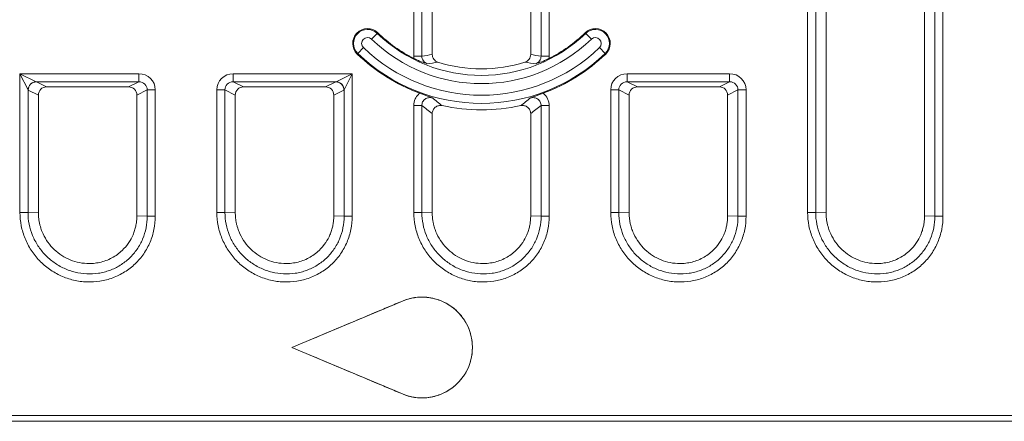
# Model space of a CAD drawing. Units: millimetres. Extents: x 98698 to 104095, y -2102 to 1795.
# Drawn here: x 103446 to 103566, y -380 to -331 of the extents above; entities that cross this region are included whole.
import ezdxf

# ---------------------------------------------------------------- set-up
doc = ezdxf.new("R2010")
doc.units = ezdxf.units.MM
doc.header["$LTSCALE"] = 2.5
doc.layers.get('0').update_dxf_attribs({"color": 10})

msp = doc.modelspace()

# ---------------------------------------------------------------- linework, layer by layer
at = {"linetype": 'Continuous', "lineweight": 15}
for p, q in [((103508.5582, -334.9206), (103508.5582, -281.7528)), ((103496.5582, -282.1258), (103496.5582, -334.9206)), ((103544.5582, -301.458), (103544.5582, -354.2528)), ((103556.5582, -354.6258), (103556.5582, -301.458)), ((103459.5582, -338.8892), (103449.5583, -338.8892)), ((103483.5582, -338.8892), (103473.5583, -338.8892)), ((103531.5582, -338.8892), (103521.5583, -338.8892)), ((103448.5582, -339.8778), (103448.5582, -354.2528)), ((103460.5582, -354.6258), (103460.5582, -339.8778)), ((103472.5582, -339.8778), (103472.5582, -354.2528)), ((103484.5582, -354.6258), (103484.5582, -339.8778)), ((103520.5582, -339.8778), (103520.5582, -354.2528)), ((103532.5582, -354.6258), (103532.5582, -339.8778)), ((103496.5582, -342.1363), (103496.5582, -354.2528)), ((103508.5582, -354.6258), (103508.5582, -342.1363)), ((103479.4301, -370.6814), (103492.9237, -365.0091)), ((103479.4436, -370.6814), (103479.4301, -370.6814)), ((103492.9237, -376.3537), (103479.4301, -370.6814)), ((103337.7581, -378.9894), (103574.4011, -378.9894)), ((103337.0582, -379.6893), (103574.6366, -379.6893))]:
    msp.add_line(p, q, dxfattribs=at)
at = {"linetype": 'Continuous', "lineweight": 0}
for p, q in [((103509.8231, -335.1363), (103509.8231, -281.7134)), ((103510.8079, -281.7134), (103510.8079, -335.1363)), ((103494.3085, -335.1363), (103494.3085, -282.1652)), ((103495.2933, -282.1652), (103495.2933, -335.1363)), ((103542.3085, -354.2134), (103542.3085, -301.2424)), ((103543.2933, -301.2424), (103543.2933, -354.2134)), ((103557.8231, -354.6652), (103557.8231, -301.2424)), ((103558.8079, -301.2424), (103558.8079, -354.6652)), ((103489.8494, -332.3496), (103489.1574, -333.0662)), ((103489.8494, -332.3496), (103489.9155, -332.2812)), ((103515.267, -332.3496), (103515.2009, -332.2812)), ((103515.959, -333.0662), (103515.267, -332.3496)), ((103487.4807, -334.8026), (103488.1727, -334.086)), ((103516.9437, -334.086), (103517.6358, -334.8026)), ((103487.4807, -334.8026), (103487.4146, -334.871)), ((103495.2933, -335.1363), (103494.3085, -335.1363)), ((103509.8231, -335.1363), (103510.8079, -335.1363)), ((103517.6358, -334.8026), (103517.7018, -334.871)), ((103446.3085, -354.2134), (103446.3085, -337.273)), ((103447.2933, -339.2426), (103446.3085, -337.273)), ((103446.3085, -337.273), (103460.8078, -337.273)), ((103446.3085, -337.273), (103448.2781, -338.2578)), ((103460.8078, -338.2692), (103448.3086, -338.2692)), ((103448.3086, -338.2692), (103449.5583, -338.8892)), ((103459.5582, -338.8892), (103460.8078, -338.2692)), ((103460.8078, -337.273), (103460.8078, -338.2692)), ((103472.3086, -337.273), (103486.8079, -337.273)), ((103472.3086, -337.273), (103472.3086, -338.2692)), ((103484.8078, -338.2692), (103472.3086, -338.2692)), ((103472.3086, -338.2692), (103473.5583, -338.8892)), ((103483.5582, -338.8892), (103484.8078, -338.2692)), ((103484.8383, -338.2578), (103486.8079, -337.273)), ((103486.8079, -337.273), (103485.8231, -339.2426)), ((103486.8079, -337.273), (103486.8079, -354.6652)), ((103520.3086, -337.273), (103532.8078, -337.273)), ((103520.3086, -338.2692), (103520.3086, -337.273)), ((103532.8078, -338.2692), (103520.3086, -338.2692)), ((103520.3086, -338.2692), (103521.5583, -338.8892)), ((103531.5582, -338.8892), (103532.8078, -338.2692)), ((103532.8078, -338.2692), (103532.8078, -337.273)), ((103447.2933, -339.2426), (103447.2933, -354.2134)), ((103448.5582, -339.8778), (103447.3238, -339.2654)), ((103461.8231, -339.2502), (103460.5582, -339.8778)), ((103461.8231, -354.6652), (103461.8231, -339.2502)), ((103462.8079, -339.2502), (103461.8231, -339.2502)), ((103462.8079, -339.2502), (103462.8079, -354.6652)), ((103470.3085, -354.2134), (103470.3085, -339.2502)), ((103471.2933, -339.2502), (103470.3085, -339.2502)), ((103471.2933, -339.2502), (103471.2933, -354.2134)), ((103472.5582, -339.8778), (103471.2933, -339.2502)), ((103485.7926, -339.2654), (103484.5582, -339.8778)), ((103485.8231, -354.6652), (103485.8231, -339.2426)), ((103518.3085, -354.2134), (103518.3085, -339.2502)), ((103519.2933, -339.2502), (103518.3085, -339.2502)), ((103519.2933, -339.2502), (103519.2933, -354.2134)), ((103520.5582, -339.8778), (103519.2933, -339.2502)), ((103533.8231, -339.2502), (103532.5582, -339.8778)), ((103533.8231, -354.6652), (103533.8231, -339.2502)), ((103534.8079, -339.2502), (103533.8231, -339.2502)), ((103534.8079, -339.2502), (103534.8079, -354.6652)), ((103494.3085, -341.1708), (103495.2933, -341.1708)), ((103494.3085, -354.2134), (103494.3085, -341.1708)), ((103495.2933, -341.1708), (103495.2933, -354.2134)), ((103510.8079, -341.1708), (103509.8231, -341.1708)), ((103509.8231, -354.6652), (103509.8231, -341.1708)), ((103510.8079, -341.1708), (103510.8079, -354.6652)), ((103447.2933, -354.2134), (103448.5582, -354.2528)), ((103460.5582, -354.6258), (103461.8231, -354.6652)), ((103471.2933, -354.2134), (103472.5582, -354.2528)), ((103484.5582, -354.6258), (103485.8231, -354.6652)), ((103495.2933, -354.2134), (103496.5582, -354.2528)), ((103508.5582, -354.6258), (103509.8231, -354.6652)), ((103519.2933, -354.2134), (103520.5582, -354.2528)), ((103532.5582, -354.6258), (103533.8231, -354.6652)), ((103543.2933, -354.2134), (103544.5582, -354.2528)), ((103556.5582, -354.6258), (103557.8231, -354.6652)), ((103492.9257, -365.0139), (103492.9237, -365.0091)), ((103492.9257, -376.3489), (103492.9237, -376.3537))]:
    msp.add_line(p, q, dxfattribs=at)
at = {"linetype": 'Continuous', "lineweight": 15}
for centre, radius, start, end in [((103488.6651, -333.5761), 1.8001, 46, 226), ((103502.5582, -319.1893), 18.1999, 226, 243.119403), ((103502.5582, -319.1893), 18.1999, 296.880597, 314), ((103516.4514, -333.5761), 1.8001, 314, 134), ((103502.5582, -319.1893), 21.8001, 226, 249.789547), ((103502.5582, -319.1893), 17.5, 252.364713, 287.635287), ((103502.5582, -319.1893), 21.8001, 290.210453, 314), ((103502.5582, -319.1893), 22.5, 257.713632, 282.286368), ((103495.3082, -370.6814), 6.1531, 247.199542, 112.800458)]:
    msp.add_arc(centre, radius, start, end, dxfattribs=at)
at = {"linetype": 'Continuous', "lineweight": 0}
for centre, radius, start, end in [((103488.6651, -333.5761), 1.705, 46, 226), ((103502.5582, -319.1893), 18.295, 226, 314), ((103516.4514, -333.5761), 1.705, 314, 134), ((103488.6651, -333.5761), 0.7088, 46, 226), ((103502.5582, -319.1893), 19.2912, 226, 314), ((103516.4514, -333.5761), 0.7088, 314, 134), ((103502.5582, -319.1893), 20.7088, 226, 314), ((103502.5582, -319.1893), 21.705, 226, 314), ((103448.3137, -339.2782), 1.021, 91.99808, 178.00192), ((103448.3322, -339.2774), 1.0085, 91.340419, 179.318255), ((103484.7842, -339.2774), 1.0085, 0.681745, 88.659581), ((103484.8027, -339.2782), 1.021, 1.99808, 88.00192)]:
    msp.add_arc(centre, radius, start, end, dxfattribs=at)
for centre, major_axis, ratio, start_param, end_param in [((103492.3432, -319.1893), (18.6027, 0), 0.86822375, 4.87164393, 4.9409523), ((103512.7732, -319.1893), (18.6027, 0), 0.86822375, 4.48382566, 4.55313403), ((103448.3394, -337.273), (0, 1), 0.35265396, 2.96705973, 3.05432619), ((103460.7771, -339.2806), (1.826, 0.906), 0.98117264, 5.8301281, 7.38578941), ((103460.7771, -339.2806), (0.947, 0.4699), 0.94589068, 5.8301281, 7.38578941), ((103472.3394, -339.2806), (1.826, -0.906), 0.98117264, 2.03898855, 3.59464986), ((103472.3394, -339.2806), (0.947, -0.4699), 0.94589068, 2.03898855, 3.59464986), ((103484.7771, -337.273), (0, 1), 0.35265396, 3.22885912, 3.31612558), ((103520.3394, -339.2806), (1.826, -0.906), 0.98117264, 2.03898855, 3.59464986), ((103520.3394, -339.2806), (0.947, -0.4699), 0.94589068, 2.03898855, 3.59464986), ((103532.7771, -339.2806), (1.826, 0.906), 0.98117264, 5.8301281, 7.38578941), ((103532.7771, -339.2806), (0.947, 0.4699), 0.94589068, 5.8301281, 7.38578941), ((103447.3545, -337.273), (0, 2), 0.17632698, 2.96705973, 3.05432619), ((103485.7619, -337.273), (0, 2), 0.17632698, 3.22885912, 3.31612558), ((103518.672, -319.1893), (34.4609, 0), 0.86822375, 3.9667907, 4.01566859), ((103486.4445, -319.1893), (34.4609, 0), 0.86822375, 5.40910937, 5.45798726)]:
    msp.add_ellipse(centre, major_axis=major_axis, ratio=ratio, start_param=start_param, end_param=end_param, dxfattribs=at)
at = {"linetype": 'Continuous', "lineweight": 15}
for centre, major_axis, start_param, end_param in [((103449.5736, -339.893), (0.913, -0.453), 2.03898855, 3.59464986), ((103459.5428, -339.893), (0.913, 0.453), 5.8301281, 7.38578941), ((103473.5736, -339.893), (0.913, -0.453), 2.03898855, 3.59464986), ((103483.5428, -339.893), (0.913, 0.453), 5.8301281, 7.38578941), ((103521.5736, -339.893), (0.913, -0.453), 2.03898855, 3.59464986), ((103531.5428, -339.893), (0.913, 0.453), 5.8301281, 7.38578941)]:
    msp.add_ellipse(centre, major_axis=major_axis, ratio=0.98117264, start_param=start_param, end_param=end_param, dxfattribs=at)
at = {"linetype": 'Continuous', "lineweight": 0}
for points in [[(103494.3294, -335.4227), (103494.3155, -335.3277), (103494.3085, -335.2323), (103494.3085, -335.1363)], [(103497.2565, -335.8669), (103496.8187, -335.9445), (103496.3815, -336.0085), (103495.945, -336.0595)], [(103509.1714, -336.0595), (103508.7349, -336.0085), (103508.2978, -335.9445), (103507.86, -335.8669)], [(103510.8079, -335.1363), (103510.8079, -335.2323), (103510.801, -335.3277), (103510.787, -335.4227)], [(103496.5808, -340.2369), (103496.9764, -340.564), (103497.373, -340.8758), (103497.7703, -341.174)], [(103507.3462, -341.174), (103507.7435, -340.8758), (103508.14, -340.564), (103508.5357, -340.2369)]]:
    msp.add_open_spline(points, degree=3, dxfattribs=at)
at = {"linetype": 'Continuous', "lineweight": 15}
for points, knots in [([(103494.3294, -335.4227), (103494.4806, -335.4994), (103494.6298, -335.5696), (103494.9253, -335.6996), (103495.0653, -335.7566), (103495.468, -335.9105), (103495.7117, -335.9895), (103495.945, -336.0595)], [0, 0, 0, 0, 0.25, 0.25, 0.5, 0.5, 1, 1, 1, 1]), ([(103496.5582, -334.9206), (103496.5582, -335.1321), (103496.6268, -335.3381), (103496.877, -335.6763), (103497.0549, -335.8028), (103497.2565, -335.8669)], [0, 0, 0, 0, 0.5, 0.5, 1, 1, 1, 1]), ([(103507.86, -335.8669), (103508.0615, -335.8028), (103508.2384, -335.6771), (103508.4887, -335.34), (103508.5582, -335.1322), (103508.5582, -334.9206)], [0, 0, 0, 0, 0.5, 0.5, 1, 1, 1, 1]), ([(103510.787, -335.4227), (103510.6357, -335.4994), (103510.4863, -335.5697), (103510.1906, -335.6998), (103510.0506, -335.7569), (103509.6476, -335.9109), (103509.405, -335.9895), (103509.1714, -336.0595)], [0, 0, 0, 0, 0.25, 0.25, 0.5, 0.5, 1, 1, 1, 1]), ([(103495.027, -339.6472), (103495.1809, -339.7038), (103495.3298, -339.7594), (103495.6198, -339.8686), (103495.7554, -339.9201), (103496.1391, -340.067), (103496.3644, -340.155), (103496.5808, -340.2369)], [0, 0, 0, 0, 0.25, 0.25, 0.5, 0.5, 1, 1, 1, 1]), ([(103510.0895, -339.6472), (103509.9355, -339.7038), (103509.7866, -339.7594), (103509.4966, -339.8686), (103509.3611, -339.9201), (103508.9774, -340.067), (103508.752, -340.155), (103508.5357, -340.2369)], [0, 0, 0, 0, 0.25, 0.25, 0.5, 0.5, 1, 1, 1, 1]), ([(103497.7703, -341.174), (103497.6973, -341.1581), (103497.6239, -341.1503), (103497.4765, -341.1504), (103497.4016, -341.1587), (103497.1856, -341.207), (103497.048, -341.272), (103496.8743, -341.4086), (103496.8208, -341.4616), (103496.7282, -341.5768), (103496.6888, -341.6391), (103496.5916, -341.84), (103496.5582, -341.9869), (103496.5582, -342.1363)], [0, 0, 0, 0, 0.125, 0.125, 0.25, 0.25, 0.5, 0.5, 0.625, 0.625, 0.75, 0.75, 1, 1, 1, 1]), ([(103508.5582, -342.1363), (103508.5582, -342.0616), (103508.55, -341.9883), (103508.5173, -341.8445), (103508.4925, -341.7733), (103508.3964, -341.5741), (103508.3012, -341.4554), (103508.0696, -341.2726), (103507.9331, -341.2076), (103507.6419, -341.1422), (103507.4921, -341.1422), (103507.3462, -341.174)], [0, 0, 0, 0, 0.125, 0.125, 0.25, 0.25, 0.5, 0.5, 0.75, 0.75, 1, 1, 1, 1]), ([(103460.5582, -354.6258), (103460.5573, -354.7048), (103460.5555, -354.8647), (103460.5404, -355.1076), (103460.5153, -355.356), (103460.4785, -355.6096), (103460.4294, -355.8677), (103460.3673, -356.1294), (103460.2913, -356.3941), (103460.2007, -356.6606), (103459.9999, -357.1691), (103459.5813, -357.9482), (103458.9097, -358.7477), (103458.1854, -359.3503), (103457.5184, -359.7678), (103456.797, -360.092), (103456.0381, -360.3155), (103455.2595, -360.4351), (103454.3247, -360.4531), (103453.2768, -360.2972), (103452.1588, -359.9018), (103451.1462, -359.3116), (103450.2581, -358.5403), (103449.5259, -357.6168), (103449.1124, -356.8278), (103448.8951, -356.253), (103448.7899, -355.923), (103448.695, -355.5501), (103448.6196, -355.1411), (103448.5682, -354.7047), (103448.5616, -354.4051), (103448.5582, -354.2528)], [0, 0, 0, 0, 0.0125712, 0.02548652, 0.03874667, 0.05235109, 0.06629783, 0.08058347, 0.09520302, 0.11014981, 0.12541546, 0.18228939, 0.25019574, 0.29028317, 0.33202411, 0.37517765, 0.41588976, 0.45770235, 0.50029359, 0.56445976, 0.62531013, 0.68817087, 0.75007705, 0.81163472, 0.87492652, 0.89101457, 0.9095187, 0.93007498, 0.95228534, 0.97573304, 1, 1, 1, 1]), ([(103484.5582, -354.6258), (103484.5573, -354.7048), (103484.5555, -354.8647), (103484.5404, -355.1076), (103484.5153, -355.356), (103484.4785, -355.6096), (103484.4294, -355.8677), (103484.3673, -356.1294), (103484.2913, -356.3941), (103484.2007, -356.6606), (103483.9999, -357.1691), (103483.5813, -357.9482), (103482.9097, -358.7477), (103482.1854, -359.3503), (103481.5184, -359.7678), (103480.797, -360.092), (103480.0381, -360.3155), (103479.2595, -360.4351), (103478.3247, -360.4531), (103477.2768, -360.2972), (103476.1588, -359.9018), (103475.1462, -359.3116), (103474.2581, -358.5403), (103473.5259, -357.6168), (103473.1124, -356.8278), (103472.8951, -356.253), (103472.7899, -355.923), (103472.695, -355.5501), (103472.6196, -355.1411), (103472.5682, -354.7047), (103472.5616, -354.4051), (103472.5582, -354.2528)], [0, 0, 0, 0, 0.0125712, 0.02548652, 0.03874667, 0.05235109, 0.06629783, 0.08058347, 0.09520302, 0.11014981, 0.12541546, 0.18228939, 0.25019574, 0.29028317, 0.33202411, 0.37517765, 0.41588976, 0.45770235, 0.50029359, 0.56445976, 0.62531013, 0.68817087, 0.75007705, 0.81163472, 0.87492652, 0.89101457, 0.9095187, 0.93007498, 0.95228534, 0.97573304, 1, 1, 1, 1]), ([(103508.5582, -354.6258), (103508.5573, -354.7048), (103508.5555, -354.8647), (103508.5404, -355.1076), (103508.5153, -355.356), (103508.4785, -355.6096), (103508.4294, -355.8677), (103508.3673, -356.1294), (103508.2913, -356.3941), (103508.2007, -356.6606), (103507.9999, -357.1691), (103507.5813, -357.9482), (103506.9097, -358.7477), (103506.1854, -359.3503), (103505.5184, -359.7678), (103504.797, -360.092), (103504.0381, -360.3155), (103503.2595, -360.4351), (103502.3247, -360.4531), (103501.2768, -360.2972), (103500.1588, -359.9018), (103499.1462, -359.3116), (103498.2581, -358.5403), (103497.5259, -357.6168), (103497.1124, -356.8278), (103496.8951, -356.253), (103496.7899, -355.923), (103496.695, -355.5501), (103496.6196, -355.1411), (103496.5682, -354.7047), (103496.5616, -354.4051), (103496.5582, -354.2528)], [0, 0, 0, 0, 0.0125712, 0.02548652, 0.03874667, 0.05235109, 0.06629783, 0.08058347, 0.09520302, 0.11014981, 0.12541546, 0.18228939, 0.25019574, 0.29028317, 0.33202411, 0.37517765, 0.41588976, 0.45770235, 0.50029359, 0.56445976, 0.62531013, 0.68817087, 0.75007705, 0.81163472, 0.87492652, 0.89101457, 0.9095187, 0.93007498, 0.95228534, 0.97573304, 1, 1, 1, 1]), ([(103532.5582, -354.6258), (103532.5573, -354.7048), (103532.5555, -354.8647), (103532.5404, -355.1076), (103532.5153, -355.356), (103532.4785, -355.6096), (103532.4294, -355.8677), (103532.3673, -356.1294), (103532.2913, -356.3941), (103532.2007, -356.6606), (103531.9999, -357.1691), (103531.5813, -357.9482), (103530.9097, -358.7477), (103530.1854, -359.3503), (103529.5184, -359.7678), (103528.797, -360.092), (103528.0381, -360.3155), (103527.2595, -360.4351), (103526.3247, -360.4531), (103525.2768, -360.2972), (103524.1588, -359.9018), (103523.1462, -359.3116), (103522.2581, -358.5403), (103521.5259, -357.6168), (103521.1124, -356.8278), (103520.8951, -356.253), (103520.7899, -355.923), (103520.695, -355.5501), (103520.6196, -355.1411), (103520.5682, -354.7047), (103520.5616, -354.4051), (103520.5582, -354.2528)], [0, 0, 0, 0, 0.0125712, 0.02548652, 0.03874667, 0.05235109, 0.06629783, 0.08058347, 0.09520302, 0.11014981, 0.12541546, 0.18228939, 0.25019574, 0.29028317, 0.33202411, 0.37517765, 0.41588976, 0.45770235, 0.50029359, 0.56445976, 0.62531013, 0.68817087, 0.75007705, 0.81163472, 0.87492652, 0.89101457, 0.9095187, 0.93007498, 0.95228534, 0.97573304, 1, 1, 1, 1]), ([(103556.5582, -354.6258), (103556.5573, -354.7048), (103556.5555, -354.8647), (103556.5404, -355.1076), (103556.5153, -355.356), (103556.4785, -355.6096), (103556.4294, -355.8677), (103556.3673, -356.1294), (103556.2913, -356.3941), (103556.2007, -356.6606), (103555.9999, -357.1691), (103555.5813, -357.9482), (103554.9097, -358.7477), (103554.1854, -359.3503), (103553.5184, -359.7678), (103552.797, -360.092), (103552.0381, -360.3155), (103551.2595, -360.4351), (103550.3247, -360.4531), (103549.2768, -360.2972), (103548.1588, -359.9018), (103547.1462, -359.3116), (103546.2581, -358.5403), (103545.5259, -357.6168), (103545.1124, -356.8278), (103544.8951, -356.253), (103544.7899, -355.923), (103544.695, -355.5501), (103544.6196, -355.1411), (103544.5682, -354.7047), (103544.5616, -354.4051), (103544.5582, -354.2528)], [0, 0, 0, 0, 0.0125712, 0.02548652, 0.03874667, 0.05235109, 0.06629783, 0.08058347, 0.09520302, 0.11014981, 0.12541546, 0.18228939, 0.25019574, 0.29028317, 0.33202411, 0.37517765, 0.41588976, 0.45770235, 0.50029359, 0.56445976, 0.62531013, 0.68817087, 0.75007705, 0.81163472, 0.87492652, 0.89101457, 0.9095187, 0.93007498, 0.95228534, 0.97573304, 1, 1, 1, 1]), ([(103492.9257, -376.3489), (103493.3949, -376.5464), (103493.8786, -376.6819), (103494.6248, -376.7963), (103494.8788, -376.8195), (103495.3851, -376.8341), (103495.6365, -376.8257), (103496.1361, -376.7785), (103496.3843, -376.7397), (103496.8773, -376.631), (103497.1232, -376.5606), (103497.8365, -376.308), (103498.2857, -376.084), (103498.9192, -375.6636), (103499.1222, -375.5098), (103499.5039, -375.1821), (103499.6838, -375.0073), (103500.1913, -374.4501), (103500.4883, -374.0304), (103500.8443, -373.3666), (103500.9492, -373.1386), (103501.1312, -372.6692), (103501.2087, -372.426), (103501.3939, -371.6897), (103501.4556, -371.1917), (103501.4563, -370.4342), (103501.4407, -370.1789), (103501.3789, -369.6784), (103501.3329, -369.4316), (103501.211, -368.9447), (103501.1351, -368.7047), (103500.9525, -368.2315), (103500.8463, -368.0003), (103500.4902, -367.3353), (103500.2001, -366.9232), (103499.5165, -366.1709), (103499.1355, -365.8439), (103498.5068, -365.4251), (103498.2859, -365.2969), (103497.8335, -365.0705), (103497.6021, -364.9721), (103497.1293, -364.8041), (103496.8878, -364.7346), (103496.3946, -364.625), (103496.142, -364.5851), (103495.3892, -364.5134), (103494.8875, -364.527), (103494.135, -364.6412), (103493.8862, -364.6949), (103493.3994, -364.8319), (103493.1603, -364.9152), (103492.9257, -365.0139)], [0, 0, 0, 0, 0.0625, 0.0625, 0.09375, 0.09375, 0.125, 0.125, 0.15625, 0.15625, 0.1875, 0.1875, 0.25, 0.25, 0.28125, 0.28125, 0.3125, 0.3125, 0.375, 0.375, 0.40625, 0.40625, 0.4375, 0.4375, 0.5, 0.5, 0.53125, 0.53125, 0.5625, 0.5625, 0.59375, 0.59375, 0.625, 0.625, 0.6875, 0.6875, 0.75, 0.75, 0.78125, 0.78125, 0.8125, 0.8125, 0.84375, 0.84375, 0.875, 0.875, 0.9375, 0.9375, 0.96875, 0.96875, 1, 1, 1, 1]), ([(103492.9257, -365.0139), (103492.6449, -365.1321), (103492.364, -365.2501), (103491.8022, -365.4862), (103491.5213, -365.6043), (103490.6787, -365.9586), (103490.1169, -366.1946), (103488.4317, -366.9031), (103487.3082, -367.3754), (103485.0612, -368.32), (103483.9376, -368.7922), (103481.6906, -369.7368), (103480.5671, -370.2091), (103479.4436, -370.6814)], [0, 0, 0, 0, 0.0625, 0.0625, 0.125, 0.125, 0.25, 0.25, 0.5, 0.5, 0.75, 0.75, 1, 1, 1, 1]), ([(103479.4436, -370.6814), (103480.5671, -371.1538), (103481.6906, -371.626), (103483.9376, -372.5706), (103485.0612, -373.0429), (103487.3082, -373.9875), (103488.4317, -374.4598), (103490.1169, -375.1682), (103490.6787, -375.4043), (103491.5213, -375.7586), (103491.8022, -375.8767), (103492.364, -376.1128), (103492.6449, -376.2307), (103492.9257, -376.3489)], [0, 0, 0, 0, 0.25, 0.25, 0.5, 0.5, 0.75, 0.75, 0.875, 0.875, 0.9375, 0.9375, 1, 1, 1, 1])]:
    msp.add_open_spline(points, degree=3, knots=knots, dxfattribs=at)
at = {"linetype": 'Continuous', "lineweight": 0}
for points, knots in [([(103495.2933, -335.1363), (103495.2925, -335.3394), (103495.3573, -335.5375), (103495.5909, -335.8636), (103495.7572, -335.9886), (103495.945, -336.0595)], [0, 0, 0, 0, 0.5, 0.5, 1, 1, 1, 1]), ([(103509.1714, -336.0595), (103509.2653, -336.024), (103509.3525, -335.9761), (103509.512, -335.8555), (103509.5829, -335.7832), (103509.758, -335.5396), (103509.824, -335.3393), (103509.8231, -335.1363)], [0, 0, 0, 0, 0.25, 0.25, 0.5, 0.5, 1, 1, 1, 1]), ([(103494.3085, -341.1708), (103494.3085, -340.8781), (103494.373, -340.589), (103494.5583, -340.1957), (103494.6356, -340.0702), (103494.8129, -339.8432), (103494.9136, -339.7398), (103495.027, -339.6472)], [0, 0, 0, 0, 0.5, 0.5, 0.75, 0.75, 1, 1, 1, 1]), ([(103496.5808, -340.2369), (103496.5067, -340.2146), (103496.4315, -340.2001), (103496.2784, -340.1872), (103496.1999, -340.1891), (103495.9708, -340.2206), (103495.8212, -340.2772), (103495.5663, -340.4558), (103495.4609, -340.5782), (103495.3225, -340.8589), (103495.2897, -341.0145), (103495.2933, -341.1708)], [0, 0, 0, 0, 0.125, 0.125, 0.25, 0.25, 0.5, 0.5, 0.75, 0.75, 1, 1, 1, 1]), ([(103509.8231, -341.1708), (103509.8249, -341.0927), (103509.8178, -341.0157), (103509.7853, -340.8641), (103509.7593, -340.7889), (103509.6566, -340.5799), (103509.5518, -340.4573), (103509.2967, -340.2779), (103509.1469, -340.2208), (103508.8402, -340.1785), (103508.6838, -340.1922), (103508.5357, -340.2369)], [0, 0, 0, 0, 0.125, 0.125, 0.25, 0.25, 0.5, 0.5, 0.75, 0.75, 1, 1, 1, 1]), ([(103510.0895, -339.6472), (103510.316, -339.8324), (103510.4978, -340.067), (103510.6822, -340.4593), (103510.7297, -340.599), (103510.7921, -340.881), (103510.8079, -341.0246), (103510.8079, -341.1708)], [0, 0, 0, 0, 0.5, 0.5, 0.75, 0.75, 1, 1, 1, 1]), ([(103447.2933, -354.2134), (103447.2529, -354.2134), (103447.1296, -354.2134), (103446.773, -354.2134), (103446.5412, -354.2134), (103446.3085, -354.2134)], [0, 0, 0, 0, 0.5, 0.5, 1, 1, 1, 1]), ([(103462.8079, -354.6652), (103462.8079, -355.2099), (103462.7545, -355.7472), (103462.5947, -356.5419), (103462.5277, -356.8061), (103462.3677, -357.325), (103462.2752, -357.5784), (103461.9613, -358.321), (103461.7038, -358.7927), (103461.2421, -359.4639), (103461.0763, -359.6801), (103460.7268, -360.0906), (103460.358, -360.4815), (103459.951, -360.8335), (103459.5245, -361.1658), (103459.3003, -361.3226), (103458.6123, -361.7532), (103458.1302, -361.9905), (103457.1199, -362.3672), (103456.5888, -362.506), (103455.5259, -362.6733), (103454.9888, -362.7043), (103454.1745, -362.671), (103453.9036, -362.6464), (103453.3696, -362.5717), (103452.8414, -362.4716), (103452.3245, -362.3212), (103451.8134, -362.1455), (103451.5595, -362.0443), (103450.8206, -361.7081), (103450.3549, -361.4399), (103449.4763, -360.8179), (103449.0605, -360.46), (103448.314, -359.6837), (103447.9796, -359.2636), (103447.5371, -358.585), (103447.3989, -358.3494), (103447.1476, -357.8698), (103447.0341, -357.6255), (103446.7296, -356.8797), (103446.5741, -356.3653), (103446.3625, -355.3003), (103446.3085, -354.7581), (103446.3085, -354.2134)], [0, 0, 0, 0, 0.0625, 0.0625, 0.09375, 0.09375, 0.125, 0.125, 0.1875, 0.1875, 0.21875, 0.21875, 0.25, 0.28125, 0.28125, 0.3125, 0.3125, 0.375, 0.375, 0.4375, 0.4375, 0.5, 0.5, 0.53125, 0.53125, 0.5625, 0.59375, 0.59375, 0.625, 0.625, 0.6875, 0.6875, 0.75, 0.75, 0.8125, 0.8125, 0.84375, 0.84375, 0.875, 0.875, 0.9375, 0.9375, 1, 1, 1, 1]), ([(103447.2933, -354.2134), (103447.2934, -354.6912), (103447.3409, -355.1705), (103447.5272, -356.1084), (103447.6641, -356.5615), (103447.9318, -357.2183), (103448.0315, -357.4335), (103448.2524, -357.856), (103448.3738, -358.0637), (103448.7626, -358.6619), (103449.0563, -359.0324), (103449.7118, -359.7176), (103450.077, -360.0339), (103450.8489, -360.5845), (103451.2579, -360.8223), (103451.9069, -361.1212), (103452.1301, -361.2114), (103452.5797, -361.3684), (103452.807, -361.4358), (103453.4964, -361.6049), (103453.9674, -361.674), (103454.9241, -361.7186), (103455.3974, -361.6939), (103456.0998, -361.5874), (103456.3327, -361.5402), (103456.7959, -361.4217), (103457.0251, -361.3505), (103457.6939, -361.1049), (103458.1194, -360.898), (103458.7266, -360.5215), (103458.9246, -360.3841), (103459.3015, -360.0928), (103459.661, -359.7839), (103459.9867, -359.4406), (103460.2952, -359.0799), (103460.4416, -358.8899), (103460.8494, -358.2994), (103461.0767, -357.8843), (103461.446, -357.0126), (103461.5884, -356.5512), (103461.7762, -355.618), (103461.8232, -355.1429), (103461.8231, -354.6652)], [0, 0, 0, 0, 0.0625, 0.0625, 0.125, 0.125, 0.15625, 0.15625, 0.1875, 0.1875, 0.25, 0.25, 0.3125, 0.3125, 0.375, 0.375, 0.40625, 0.40625, 0.4375, 0.4375, 0.5, 0.5, 0.5625, 0.5625, 0.59375, 0.59375, 0.625, 0.625, 0.6875, 0.6875, 0.71875, 0.71875, 0.75, 0.78125, 0.78125, 0.8125, 0.8125, 0.875, 0.875, 0.9375, 0.9375, 1, 1, 1, 1]), ([(103461.8231, -354.6652), (103461.8635, -354.6652), (103461.9869, -354.6652), (103462.3434, -354.6652), (103462.5752, -354.6652), (103462.8079, -354.6652)], [0, 0, 0, 0, 0.5, 0.5, 1, 1, 1, 1]), ([(103486.8079, -354.6652), (103486.8079, -355.2099), (103486.7545, -355.7472), (103486.5947, -356.5419), (103486.5277, -356.8061), (103486.3677, -357.325), (103486.2752, -357.5784), (103485.9613, -358.321), (103485.7038, -358.7927), (103485.2421, -359.4639), (103485.0763, -359.6801), (103484.7268, -360.0906), (103484.358, -360.4815), (103483.951, -360.8335), (103483.5245, -361.1658), (103483.3003, -361.3226), (103482.6123, -361.7532), (103482.1302, -361.9905), (103481.1199, -362.3672), (103480.5888, -362.506), (103479.5259, -362.6733), (103478.9888, -362.7043), (103478.1745, -362.671), (103477.9036, -362.6464), (103477.3696, -362.5717), (103476.8414, -362.4716), (103476.3245, -362.3212), (103475.8134, -362.1455), (103475.5595, -362.0443), (103474.8206, -361.7081), (103474.3549, -361.4399), (103473.4763, -360.8179), (103473.0605, -360.46), (103472.314, -359.6837), (103471.9796, -359.2636), (103471.5371, -358.585), (103471.3989, -358.3494), (103471.1476, -357.8698), (103471.0341, -357.6255), (103470.7296, -356.8797), (103470.5741, -356.3653), (103470.3625, -355.3003), (103470.3085, -354.7581), (103470.3085, -354.2134)], [0, 0, 0, 0, 0.0625, 0.0625, 0.09375, 0.09375, 0.125, 0.125, 0.1875, 0.1875, 0.21875, 0.21875, 0.25, 0.28125, 0.28125, 0.3125, 0.3125, 0.375, 0.375, 0.4375, 0.4375, 0.5, 0.5, 0.53125, 0.53125, 0.5625, 0.59375, 0.59375, 0.625, 0.625, 0.6875, 0.6875, 0.75, 0.75, 0.8125, 0.8125, 0.84375, 0.84375, 0.875, 0.875, 0.9375, 0.9375, 1, 1, 1, 1]), ([(103471.2933, -354.2134), (103471.2529, -354.2134), (103471.1296, -354.2134), (103470.773, -354.2134), (103470.5412, -354.2134), (103470.3085, -354.2134)], [0, 0, 0, 0, 0.5, 0.5, 1, 1, 1, 1]), ([(103471.2933, -354.2134), (103471.2934, -354.6912), (103471.3409, -355.1705), (103471.5272, -356.1084), (103471.6641, -356.5615), (103471.9318, -357.2183), (103472.0315, -357.4335), (103472.2524, -357.856), (103472.3738, -358.0637), (103472.7626, -358.6619), (103473.0563, -359.0324), (103473.7118, -359.7176), (103474.077, -360.0339), (103474.8489, -360.5845), (103475.2579, -360.8223), (103475.9069, -361.1212), (103476.1301, -361.2114), (103476.5797, -361.3684), (103476.807, -361.4358), (103477.4964, -361.6049), (103477.9674, -361.674), (103478.9241, -361.7186), (103479.3974, -361.6939), (103480.0998, -361.5874), (103480.3327, -361.5402), (103480.7959, -361.4217), (103481.0251, -361.3505), (103481.6939, -361.1049), (103482.1194, -360.898), (103482.7266, -360.5215), (103482.9246, -360.3841), (103483.3015, -360.0928), (103483.661, -359.7839), (103483.9867, -359.4406), (103484.2952, -359.0799), (103484.4416, -358.8899), (103484.8494, -358.2994), (103485.0767, -357.8843), (103485.446, -357.0126), (103485.5884, -356.5512), (103485.7762, -355.618), (103485.8232, -355.1429), (103485.8231, -354.6652)], [0, 0, 0, 0, 0.0625, 0.0625, 0.125, 0.125, 0.15625, 0.15625, 0.1875, 0.1875, 0.25, 0.25, 0.3125, 0.3125, 0.375, 0.375, 0.40625, 0.40625, 0.4375, 0.4375, 0.5, 0.5, 0.5625, 0.5625, 0.59375, 0.59375, 0.625, 0.625, 0.6875, 0.6875, 0.71875, 0.71875, 0.75, 0.78125, 0.78125, 0.8125, 0.8125, 0.875, 0.875, 0.9375, 0.9375, 1, 1, 1, 1]), ([(103486.8079, -354.6652), (103486.5752, -354.6652), (103486.3434, -354.6652), (103485.9869, -354.6652), (103485.8635, -354.6652), (103485.8231, -354.6652)], [0, 0, 0, 0, 0.5, 0.5, 1, 1, 1, 1]), ([(103510.8079, -354.6652), (103510.8079, -355.2099), (103510.7545, -355.7472), (103510.5947, -356.5419), (103510.5277, -356.8061), (103510.3677, -357.325), (103510.2752, -357.5784), (103509.9613, -358.321), (103509.7038, -358.7927), (103509.2421, -359.4639), (103509.0763, -359.6801), (103508.7268, -360.0906), (103508.358, -360.4815), (103507.951, -360.8335), (103507.5245, -361.1658), (103507.3003, -361.3226), (103506.6123, -361.7532), (103506.1302, -361.9905), (103505.1199, -362.3672), (103504.5888, -362.506), (103503.5259, -362.6733), (103502.9888, -362.7043), (103502.1745, -362.671), (103501.9036, -362.6464), (103501.3696, -362.5717), (103500.8414, -362.4716), (103500.3245, -362.3212), (103499.8134, -362.1455), (103499.5595, -362.0443), (103498.8206, -361.7081), (103498.3549, -361.4399), (103497.4763, -360.8179), (103497.0605, -360.46), (103496.314, -359.6837), (103495.9796, -359.2636), (103495.5371, -358.585), (103495.3989, -358.3494), (103495.1476, -357.8698), (103495.0341, -357.6255), (103494.7296, -356.8797), (103494.5741, -356.3653), (103494.3625, -355.3003), (103494.3085, -354.7581), (103494.3085, -354.2134)], [0, 0, 0, 0, 0.0625, 0.0625, 0.09375, 0.09375, 0.125, 0.125, 0.1875, 0.1875, 0.21875, 0.21875, 0.25, 0.28125, 0.28125, 0.3125, 0.3125, 0.375, 0.375, 0.4375, 0.4375, 0.5, 0.5, 0.53125, 0.53125, 0.5625, 0.59375, 0.59375, 0.625, 0.625, 0.6875, 0.6875, 0.75, 0.75, 0.8125, 0.8125, 0.84375, 0.84375, 0.875, 0.875, 0.9375, 0.9375, 1, 1, 1, 1]), ([(103494.3085, -354.2134), (103494.5412, -354.2134), (103494.773, -354.2134), (103495.1296, -354.2134), (103495.2529, -354.2134), (103495.2933, -354.2134)], [0, 0, 0, 0, 0.5, 0.5, 1, 1, 1, 1]), ([(103495.2933, -354.2134), (103495.2934, -354.6912), (103495.3409, -355.1705), (103495.5272, -356.1084), (103495.6641, -356.5615), (103495.9318, -357.2183), (103496.0315, -357.4335), (103496.2524, -357.856), (103496.3738, -358.0637), (103496.7626, -358.6619), (103497.0563, -359.0324), (103497.7118, -359.7176), (103498.077, -360.0339), (103498.8489, -360.5845), (103499.2579, -360.8223), (103499.9069, -361.1212), (103500.1301, -361.2114), (103500.5797, -361.3684), (103500.807, -361.4358), (103501.4964, -361.6049), (103501.9674, -361.674), (103502.9241, -361.7186), (103503.3974, -361.6939), (103504.0998, -361.5874), (103504.3327, -361.5402), (103504.7959, -361.4217), (103505.0251, -361.3505), (103505.6939, -361.1049), (103506.1194, -360.898), (103506.7266, -360.5215), (103506.9246, -360.3841), (103507.3015, -360.0928), (103507.661, -359.7839), (103507.9867, -359.4406), (103508.2952, -359.0799), (103508.4416, -358.8899), (103508.8494, -358.2994), (103509.0767, -357.8843), (103509.446, -357.0126), (103509.5884, -356.5512), (103509.7762, -355.618), (103509.8232, -355.1429), (103509.8231, -354.6652)], [0, 0, 0, 0, 0.0625, 0.0625, 0.125, 0.125, 0.15625, 0.15625, 0.1875, 0.1875, 0.25, 0.25, 0.3125, 0.3125, 0.375, 0.375, 0.40625, 0.40625, 0.4375, 0.4375, 0.5, 0.5, 0.5625, 0.5625, 0.59375, 0.59375, 0.625, 0.625, 0.6875, 0.6875, 0.71875, 0.71875, 0.75, 0.78125, 0.78125, 0.8125, 0.8125, 0.875, 0.875, 0.9375, 0.9375, 1, 1, 1, 1]), ([(103510.8079, -354.6652), (103510.5752, -354.6652), (103510.3434, -354.6652), (103509.9869, -354.6652), (103509.8635, -354.6652), (103509.8231, -354.6652)], [0, 0, 0, 0, 0.5, 0.5, 1, 1, 1, 1]), ([(103534.8079, -354.6652), (103534.8079, -355.2099), (103534.7545, -355.7472), (103534.5947, -356.5419), (103534.5277, -356.8061), (103534.3677, -357.325), (103534.2752, -357.5784), (103533.9613, -358.321), (103533.7038, -358.7927), (103533.2421, -359.4639), (103533.0763, -359.6801), (103532.7268, -360.0906), (103532.358, -360.4815), (103531.951, -360.8335), (103531.5245, -361.1658), (103531.3003, -361.3226), (103530.6123, -361.7532), (103530.1302, -361.9905), (103529.1199, -362.3672), (103528.5888, -362.506), (103527.5259, -362.6733), (103526.9888, -362.7043), (103526.1745, -362.671), (103525.9036, -362.6464), (103525.3696, -362.5717), (103524.8414, -362.4716), (103524.3245, -362.3212), (103523.8134, -362.1455), (103523.5595, -362.0443), (103522.8206, -361.7081), (103522.3549, -361.4399), (103521.4763, -360.8179), (103521.0605, -360.46), (103520.314, -359.6837), (103519.9796, -359.2636), (103519.5371, -358.585), (103519.3989, -358.3494), (103519.1476, -357.8698), (103519.0341, -357.6255), (103518.7296, -356.8797), (103518.5741, -356.3653), (103518.3625, -355.3003), (103518.3085, -354.7581), (103518.3085, -354.2134)], [0, 0, 0, 0, 0.0625, 0.0625, 0.09375, 0.09375, 0.125, 0.125, 0.1875, 0.1875, 0.21875, 0.21875, 0.25, 0.28125, 0.28125, 0.3125, 0.3125, 0.375, 0.375, 0.4375, 0.4375, 0.5, 0.5, 0.53125, 0.53125, 0.5625, 0.59375, 0.59375, 0.625, 0.625, 0.6875, 0.6875, 0.75, 0.75, 0.8125, 0.8125, 0.84375, 0.84375, 0.875, 0.875, 0.9375, 0.9375, 1, 1, 1, 1]), ([(103518.3085, -354.2134), (103518.5412, -354.2134), (103518.773, -354.2134), (103519.1296, -354.2134), (103519.2529, -354.2134), (103519.2933, -354.2134)], [0, 0, 0, 0, 0.5, 0.5, 1, 1, 1, 1]), ([(103519.2933, -354.2134), (103519.2934, -354.6912), (103519.3409, -355.1705), (103519.5272, -356.1084), (103519.6641, -356.5615), (103519.9318, -357.2183), (103520.0315, -357.4335), (103520.2524, -357.856), (103520.3738, -358.0637), (103520.7626, -358.6619), (103521.0563, -359.0324), (103521.7118, -359.7176), (103522.077, -360.0339), (103522.8489, -360.5845), (103523.2579, -360.8223), (103523.9069, -361.1212), (103524.1301, -361.2114), (103524.5797, -361.3684), (103524.807, -361.4358), (103525.4964, -361.6049), (103525.9674, -361.674), (103526.9241, -361.7186), (103527.3974, -361.6939), (103528.0998, -361.5874), (103528.3327, -361.5402), (103528.7959, -361.4217), (103529.0251, -361.3505), (103529.6939, -361.1049), (103530.1194, -360.898), (103530.7266, -360.5215), (103530.9246, -360.3841), (103531.3015, -360.0928), (103531.661, -359.7839), (103531.9867, -359.4406), (103532.2952, -359.0799), (103532.4416, -358.8899), (103532.8494, -358.2994), (103533.0767, -357.8843), (103533.446, -357.0126), (103533.5884, -356.5512), (103533.7762, -355.618), (103533.8232, -355.1429), (103533.8231, -354.6652)], [0, 0, 0, 0, 0.0625, 0.0625, 0.125, 0.125, 0.15625, 0.15625, 0.1875, 0.1875, 0.25, 0.25, 0.3125, 0.3125, 0.375, 0.375, 0.40625, 0.40625, 0.4375, 0.4375, 0.5, 0.5, 0.5625, 0.5625, 0.59375, 0.59375, 0.625, 0.625, 0.6875, 0.6875, 0.71875, 0.71875, 0.75, 0.78125, 0.78125, 0.8125, 0.8125, 0.875, 0.875, 0.9375, 0.9375, 1, 1, 1, 1]), ([(103534.8079, -354.6652), (103534.5752, -354.6652), (103534.3434, -354.6652), (103533.9869, -354.6652), (103533.8635, -354.6652), (103533.8231, -354.6652)], [0, 0, 0, 0, 0.5, 0.5, 1, 1, 1, 1]), ([(103558.8079, -354.6652), (103558.8079, -355.2099), (103558.7545, -355.7472), (103558.5947, -356.5419), (103558.5277, -356.8061), (103558.3677, -357.325), (103558.2752, -357.5784), (103557.9613, -358.321), (103557.7038, -358.7927), (103557.2421, -359.4639), (103557.0763, -359.6801), (103556.7268, -360.0906), (103556.358, -360.4815), (103555.951, -360.8335), (103555.5245, -361.1658), (103555.3003, -361.3226), (103554.6123, -361.7532), (103554.1302, -361.9905), (103553.1199, -362.3672), (103552.5888, -362.506), (103551.5259, -362.6733), (103550.9888, -362.7043), (103550.1745, -362.671), (103549.9036, -362.6464), (103549.3696, -362.5717), (103548.8414, -362.4716), (103548.3245, -362.3212), (103547.8134, -362.1455), (103547.5595, -362.0443), (103546.8206, -361.7081), (103546.3549, -361.4399), (103545.4763, -360.8179), (103545.0605, -360.46), (103544.314, -359.6837), (103543.9796, -359.2636), (103543.5371, -358.585), (103543.3989, -358.3494), (103543.1476, -357.8698), (103543.0341, -357.6255), (103542.7296, -356.8797), (103542.5741, -356.3653), (103542.3625, -355.3003), (103542.3085, -354.7581), (103542.3085, -354.2134)], [0, 0, 0, 0, 0.0625, 0.0625, 0.09375, 0.09375, 0.125, 0.125, 0.1875, 0.1875, 0.21875, 0.21875, 0.25, 0.28125, 0.28125, 0.3125, 0.3125, 0.375, 0.375, 0.4375, 0.4375, 0.5, 0.5, 0.53125, 0.53125, 0.5625, 0.59375, 0.59375, 0.625, 0.625, 0.6875, 0.6875, 0.75, 0.75, 0.8125, 0.8125, 0.84375, 0.84375, 0.875, 0.875, 0.9375, 0.9375, 1, 1, 1, 1]), ([(103543.2933, -354.2134), (103543.2529, -354.2134), (103543.1296, -354.2134), (103542.773, -354.2134), (103542.5412, -354.2134), (103542.3085, -354.2134)], [0, 0, 0, 0, 0.5, 0.5, 1, 1, 1, 1]), ([(103543.2933, -354.2134), (103543.2934, -354.6912), (103543.3409, -355.1705), (103543.5272, -356.1084), (103543.6641, -356.5615), (103543.9318, -357.2183), (103544.0315, -357.4335), (103544.2524, -357.856), (103544.3738, -358.0637), (103544.7626, -358.6619), (103545.0563, -359.0324), (103545.7118, -359.7176), (103546.077, -360.0339), (103546.8489, -360.5845), (103547.2579, -360.8223), (103547.9069, -361.1212), (103548.1301, -361.2114), (103548.5797, -361.3684), (103548.807, -361.4358), (103549.4964, -361.6049), (103549.9674, -361.674), (103550.9241, -361.7186), (103551.3974, -361.6939), (103552.0998, -361.5874), (103552.3327, -361.5402), (103552.7959, -361.4217), (103553.0251, -361.3505), (103553.6939, -361.1049), (103554.1194, -360.898), (103554.7266, -360.5215), (103554.9246, -360.3841), (103555.3015, -360.0928), (103555.661, -359.7839), (103555.9867, -359.4406), (103556.2952, -359.0799), (103556.4416, -358.8899), (103556.8494, -358.2994), (103557.0767, -357.8843), (103557.446, -357.0126), (103557.5884, -356.5512), (103557.7762, -355.618), (103557.8232, -355.1429), (103557.8231, -354.6652)], [0, 0, 0, 0, 0.0625, 0.0625, 0.125, 0.125, 0.15625, 0.15625, 0.1875, 0.1875, 0.25, 0.25, 0.3125, 0.3125, 0.375, 0.375, 0.40625, 0.40625, 0.4375, 0.4375, 0.5, 0.5, 0.5625, 0.5625, 0.59375, 0.59375, 0.625, 0.625, 0.6875, 0.6875, 0.71875, 0.71875, 0.75, 0.78125, 0.78125, 0.8125, 0.8125, 0.875, 0.875, 0.9375, 0.9375, 1, 1, 1, 1]), ([(103557.8231, -354.6652), (103557.8635, -354.6652), (103557.9869, -354.6652), (103558.3434, -354.6652), (103558.5752, -354.6652), (103558.8079, -354.6652)], [0, 0, 0, 0, 0.5, 0.5, 1, 1, 1, 1])]:
    msp.add_open_spline(points, degree=3, knots=knots, dxfattribs=at)

doc.saveas('drawing.dxf')
